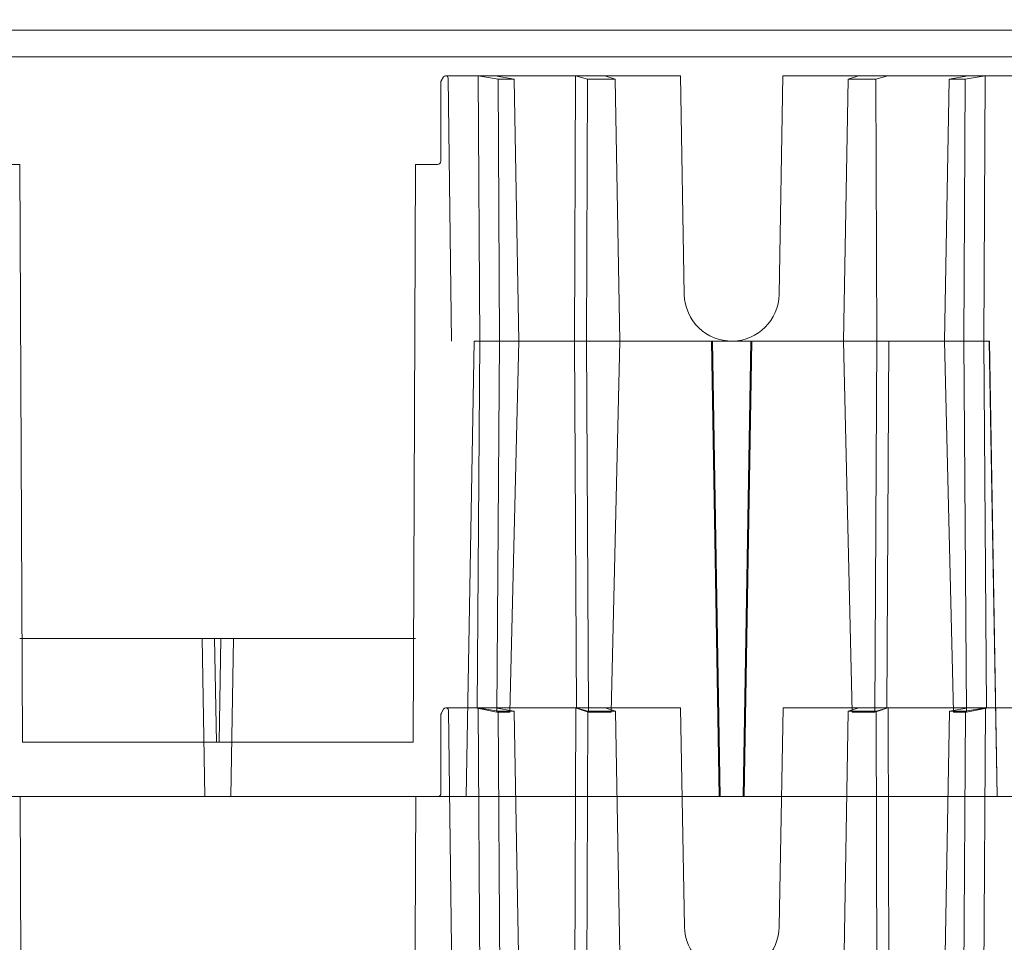
# Model space of a CAD drawing. Units: inches. Extents: x -0.1 to 11.4, y 1.8 to 9.6.
# Drawn here: x 5.9 to 6.2, y 3.5 to 3.8 of the extents above; entities that cross this region are included whole.
import ezdxf

# ---------------------------------------------------------------- set-up
doc = ezdxf.new("R2010")
doc.units = ezdxf.units.IN
doc.header["$MEASUREMENT"] = 0
doc.layers.add('Layer 1', color=7, linetype='Continuous')

# ---------------------------------------------------------------- blocks, each defined once
blk = doc.blocks.new('block 1225')
at = {"layer": 'Layer 1', "color": 7, "lineweight": 18}
for points in [[(5.38675, 3.1081), (5.38575, 3.05042)], [(5.38575, 3.05042), (5.38575, 3.05042)], [(5.38575, 3.05042), (5.38575, 3.05042)]]:
    blk.add_lwpolyline(points, dxfattribs=at)
blk = doc.blocks.new('block 1226')
at = {"layer": 'Layer 1', "color": 7, "lineweight": 18}
blk.add_lwpolyline([(5.30974, 3.07025), (5.38147, 3.07025)], dxfattribs=at)
blk = doc.blocks.new('block 1227')
at = {"layer": 'Layer 1', "color": 7, "lineweight": 18}
for points in [[(5.38675, 3.1081), (5.30881, 3.1081)], [(5.30881, 3.1081), (5.30881, 3.1081)], [(5.30881, 3.1081), (5.30881, 3.1081)]]:
    blk.add_lwpolyline(points, dxfattribs=at)
blk = doc.blocks.new('block 1228')
at = {"layer": 'Layer 1', "color": 7, "lineweight": 18}
for points in [[(5.38214, 3.1081), (5.38147, 3.07025)], [(5.38147, 3.07025), (5.38147, 3.07025)], [(5.38147, 3.07025), (5.38147, 3.07025)]]:
    blk.add_lwpolyline(points, dxfattribs=at)
blk = doc.blocks.new('block 1235')
at = {"layer": 'Layer 1', "color": 7, "lineweight": 18}
for points in [[(5.30081, 3.05042), (5.30887, 3.05042)], [(5.30887, 3.05042), (5.30887, 3.05042)], [(5.30887, 3.05042), (5.30887, 3.05042)]]:
    blk.add_lwpolyline(points, dxfattribs=at)
blk = doc.blocks.new('block 1258')
at = {"layer": 'Layer 1', "color": 7, "lineweight": 18}
for points in [[(5.30076, 3.28121), (5.30881, 3.28121)], [(5.30881, 3.28121), (5.30881, 3.28121)], [(5.30881, 3.28121), (5.30881, 3.28121)]]:
    blk.add_lwpolyline(points, dxfattribs=at)
blk = doc.blocks.new('block 1268')
at = {"layer": 'Layer 1', "color": 7, "lineweight": 18}
blk.add_lwpolyline([(5.30974, 3.07025), (5.30881, 3.28121)], dxfattribs=at)
blk = doc.blocks.new('block 1279')
at = {"layer": 'Layer 1', "color": 7, "lineweight": 18}
blk.add_lwpolyline([(5.30979, 2.83947), (5.30887, 3.05042)], dxfattribs=at)
blk = doc.blocks.new('block 1328')
at = {"layer": 'Layer 1', "color": 7, "lineweight": 18}
for points in [[(4.23179, 3.05042), (5.38575, 3.05042)], [(5.38575, 3.05042), (5.38575, 3.05042)], [(5.38575, 3.05042), (5.38575, 3.05042)]]:
    blk.add_lwpolyline(points, dxfattribs=at)
blk = doc.blocks.new('block 16')
at = {"layer": 'Layer 1'}
for name in ['block 1258', 'block 1268', 'block 1227', 'block 1228', 'block 1225', 'block 1226', 'block 1328', 'block 1235', 'block 1279']:
    blk.add_blockref(name, (0, 0), dxfattribs=at)
blk = doc.blocks.new('block 1987')
at = {"layer": 'Layer 1', "color": 7, "lineweight": 18}
for points in [[(6.53021, 3.05042), (5.37625, 3.05042)], [(5.37625, 3.05042), (5.37625, 3.05042)], [(5.37625, 3.05042), (5.37625, 3.05042)]]:
    blk.add_lwpolyline(points, dxfattribs=at)
blk = doc.blocks.new('block 3440')
at = {"layer": 'Layer 1', "color": 7, "lineweight": 18}
for points in [[(5.37986, 3.1081), (5.38052, 3.07025)], [(5.38052, 3.07025), (5.38052, 3.07025)], [(5.38052, 3.07025), (5.38052, 3.07025)]]:
    blk.add_lwpolyline(points, dxfattribs=at)
blk = doc.blocks.new('block 3441')
at = {"layer": 'Layer 1', "color": 7, "lineweight": 18}
for points in [[(5.37525, 3.1081), (5.37625, 3.05042)], [(5.37625, 3.05042), (5.37625, 3.05042)], [(5.37625, 3.05042), (5.37625, 3.05042)]]:
    blk.add_lwpolyline(points, dxfattribs=at)
blk = doc.blocks.new('block 3442')
at = {"layer": 'Layer 1', "color": 7, "lineweight": 18}
blk.add_open_spline([(5.46516, 3.08192), (5.46515, 3.08243), (5.46474, 3.08282), (5.46422, 3.08282), (5.46393, 3.08282), (5.46359, 3.08262), (5.46345, 3.08236)], degree=3, knots=[0, 0, 0, 0, 1, 1, 1, 2, 2, 2, 2], dxfattribs=at)
blk = doc.blocks.new('block 3443')
at = {"layer": 'Layer 1', "color": 7, "lineweight": 18}
for points in [[(5.46345, 3.08236), (5.46264, 3.08095)], [(5.46264, 3.08095), (5.46264, 3.08095)], [(5.46264, 3.08095), (5.46264, 3.08095)]]:
    blk.add_lwpolyline(points, dxfattribs=at)
blk = doc.blocks.new('block 3444')
at = {"layer": 'Layer 1', "color": 7, "lineweight": 18}
for points in [[(5.65389, 3.08161), (5.65335, 2.98592)], [(5.65335, 2.98592), (5.65335, 2.98592)], [(5.65335, 2.98592), (5.65335, 2.98592)]]:
    blk.add_lwpolyline(points, dxfattribs=at)
blk = doc.blocks.new('block 3445')
at = {"layer": 'Layer 1', "color": 7, "lineweight": 18}
for points in [[(5.66061, 2.98592), (5.66116, 3.08282)], [(5.66116, 3.08282), (5.66116, 3.08282)], [(5.66116, 3.08282), (5.66116, 3.08282)]]:
    blk.add_lwpolyline(points, dxfattribs=at)
blk = doc.blocks.new('block 3446')
at = {"layer": 'Layer 1', "color": 7, "lineweight": 18}
for points in [[(5.64634, 2.98592), (5.64808, 3.08161)], [(5.64808, 3.08161), (5.64808, 3.08161)], [(5.64808, 3.08161), (5.64808, 3.08161)]]:
    blk.add_lwpolyline(points, dxfattribs=at)
blk = doc.blocks.new('block 3447')
at = {"layer": 'Layer 1', "color": 7, "lineweight": 18}
for points in [[(5.60945, 2.98592), (5.61111, 3.08161)], [(5.61111, 3.08161), (5.61111, 3.08161)], [(5.61111, 3.08161), (5.61111, 3.08161)]]:
    blk.add_lwpolyline(points, dxfattribs=at)
blk = doc.blocks.new('block 3448')
at = {"layer": 'Layer 1', "color": 7, "lineweight": 18}
for points in [[(5.62159, 2.98592), (5.62125, 3.08161)], [(5.62125, 3.08161), (5.62125, 3.08161)], [(5.62125, 3.08161), (5.62125, 3.08161)]]:
    blk.add_lwpolyline(points, dxfattribs=at)
blk = doc.blocks.new('block 3449')
at = {"layer": 'Layer 1', "color": 7, "lineweight": 18}
for points in [[(5.62599, 2.98592), (5.62563, 3.08282)], [(5.62563, 3.08282), (5.62563, 3.08282)], [(5.62563, 3.08282), (5.62563, 3.08282)]]:
    blk.add_lwpolyline(points, dxfattribs=at)
blk = doc.blocks.new('block 3450')
at = {"layer": 'Layer 1', "color": 7, "lineweight": 18}
for points in [[(5.52784, 2.98592), (5.52615, 3.08161)], [(5.52615, 3.08161), (5.52615, 3.08161)], [(5.52615, 3.08161), (5.52615, 3.08161)]]:
    blk.add_lwpolyline(points, dxfattribs=at)
blk = doc.blocks.new('block 3451')
at = {"layer": 'Layer 1', "color": 7, "lineweight": 18}
for points in [[(5.51567, 2.98592), (5.51604, 3.08161)], [(5.51604, 3.08161), (5.51604, 3.08161)], [(5.51604, 3.08161), (5.51604, 3.08161)]]:
    blk.add_lwpolyline(points, dxfattribs=at)
blk = doc.blocks.new('block 3452')
at = {"layer": 'Layer 1', "color": 7, "lineweight": 18}
for points in [[(5.51127, 2.98592), (5.51164, 3.08282)], [(5.51164, 3.08282), (5.51164, 3.08282)], [(5.51164, 3.08282), (5.51164, 3.08282)]]:
    blk.add_lwpolyline(points, dxfattribs=at)
blk = doc.blocks.new('block 3453')
at = {"layer": 'Layer 1', "color": 7, "lineweight": 18}
for points in [[(5.48337, 3.08161), (5.48392, 2.98592)], [(5.48392, 2.98592), (5.48392, 2.98592)], [(5.48392, 2.98592), (5.48392, 2.98592)]]:
    blk.add_lwpolyline(points, dxfattribs=at)
blk = doc.blocks.new('block 3454')
at = {"layer": 'Layer 1', "color": 7, "lineweight": 18}
for points in [[(5.49094, 2.98592), (5.48921, 3.08161)], [(5.48921, 3.08161), (5.48921, 3.08161)], [(5.48921, 3.08161), (5.48921, 3.08161)]]:
    blk.add_lwpolyline(points, dxfattribs=at)
blk = doc.blocks.new('block 3455')
at = {"layer": 'Layer 1', "color": 7, "lineweight": 18}
for points in [[(5.47666, 2.98592), (5.4761, 3.08282)], [(5.4761, 3.08282), (5.4761, 3.08282)], [(5.4761, 3.08282), (5.4761, 3.08282)]]:
    blk.add_lwpolyline(points, dxfattribs=at)
blk = doc.blocks.new('block 3456')
at = {"layer": 'Layer 1', "color": 7, "lineweight": 18}
for points in [[(5.47661, 3.2167), (5.47563, 3.0827)], [(5.47563, 3.0827), (5.47563, 3.0827)], [(5.47563, 3.0827), (5.47563, 3.0827)]]:
    blk.add_lwpolyline(points, dxfattribs=at)
blk = doc.blocks.new('block 3457')
at = {"layer": 'Layer 1', "color": 7, "lineweight": 18}
for points in [[(5.51122, 3.2167), (5.51194, 3.0827)], [(5.51194, 3.0827), (5.51194, 3.0827)], [(5.51194, 3.0827), (5.51194, 3.0827)]]:
    blk.add_lwpolyline(points, dxfattribs=at)
blk = doc.blocks.new('block 3458')
at = {"layer": 'Layer 1', "color": 7, "lineweight": 18}
for points in [[(5.49089, 3.2167), (5.48762, 3.08127)], [(5.48762, 3.08127), (5.48762, 3.08127)], [(5.48762, 3.08127), (5.48762, 3.08127)]]:
    blk.add_lwpolyline(points, dxfattribs=at)
blk = doc.blocks.new('block 3459')
at = {"layer": 'Layer 1', "color": 7, "lineweight": 18}
for points in [[(5.48386, 3.2167), (5.48285, 3.08127)], [(5.48285, 3.08127), (5.48285, 3.08127)], [(5.48285, 3.08127), (5.48285, 3.08127)]]:
    blk.add_lwpolyline(points, dxfattribs=at)
blk = doc.blocks.new('block 3460')
at = {"layer": 'Layer 1', "color": 7, "lineweight": 18}
for points in [[(5.66055, 3.2167), (5.66153, 3.0827)], [(5.66153, 3.0827), (5.66153, 3.0827)], [(5.66153, 3.0827), (5.66153, 3.0827)]]:
    blk.add_lwpolyline(points, dxfattribs=at)
blk = doc.blocks.new('block 3461')
at = {"layer": 'Layer 1', "color": 7, "lineweight": 18}
for points in [[(5.65328, 3.2167), (5.6543, 3.08127)], [(5.6543, 3.08127), (5.6543, 3.08127)], [(5.6543, 3.08127), (5.6543, 3.08127)]]:
    blk.add_lwpolyline(points, dxfattribs=at)
blk = doc.blocks.new('block 3462')
at = {"layer": 'Layer 1', "color": 7, "lineweight": 18}
for points in [[(5.64628, 3.2167), (5.64953, 3.08127)], [(5.64953, 3.08127), (5.64953, 3.08127)], [(5.64953, 3.08127), (5.64953, 3.08127)]]:
    blk.add_lwpolyline(points, dxfattribs=at)
blk = doc.blocks.new('block 3463')
at = {"layer": 'Layer 1', "color": 7, "lineweight": 18}
for points in [[(5.62594, 3.2167), (5.62522, 3.0827)], [(5.62522, 3.0827), (5.62522, 3.0827)], [(5.62522, 3.0827), (5.62522, 3.0827)]]:
    blk.add_lwpolyline(points, dxfattribs=at)
blk = doc.blocks.new('block 3464')
at = {"layer": 'Layer 1', "color": 7, "lineweight": 18}
for points in [[(5.46247, 3.05157), (5.46247, 3.08038)], [(5.46247, 3.08038), (5.46247, 3.08038)], [(5.46247, 3.08038), (5.46247, 3.08038)]]:
    blk.add_lwpolyline(points, dxfattribs=at)
blk = doc.blocks.new('block 3465')
at = {"layer": 'Layer 1', "color": 7, "lineweight": 18}
for points in [[(5.56155, 3.2167), (5.56435, 3.05042)], [(5.56435, 3.05042), (5.56435, 3.05042)], [(5.56435, 3.05042), (5.56435, 3.05042)]]:
    blk.add_lwpolyline(points, dxfattribs=at)
blk = doc.blocks.new('block 3466')
at = {"layer": 'Layer 1', "color": 7, "lineweight": 18}
for points in [[(5.57559, 3.2167), (5.57281, 3.05042)], [(5.57281, 3.05042), (5.57281, 3.05042)], [(5.57281, 3.05042), (5.57281, 3.05042)]]:
    blk.add_lwpolyline(points, dxfattribs=at)
blk = doc.blocks.new('block 3467')
at = {"layer": 'Layer 1', "color": 7, "lineweight": 18}
blk.add_lwpolyline([(5.52778, 3.2167), (5.52462, 3.08127)], dxfattribs=at)
blk = doc.blocks.new('block 3468')
at = {"layer": 'Layer 1', "color": 7, "lineweight": 18}
for points in [[(5.51562, 3.2167), (5.51631, 3.08127)], [(5.51631, 3.08127), (5.51631, 3.08127)], [(5.51631, 3.08127), (5.51631, 3.08127)]]:
    blk.add_lwpolyline(points, dxfattribs=at)
blk = doc.blocks.new('block 3469')
at = {"layer": 'Layer 1', "color": 7, "lineweight": 18}
blk.add_lwpolyline([(5.5612, 3.2167), (5.564, 3.05042)], dxfattribs=at)
blk = doc.blocks.new('block 3470')
at = {"layer": 'Layer 1', "color": 7, "lineweight": 18}
blk.add_lwpolyline([(5.57596, 3.2167), (5.57316, 3.05042)], dxfattribs=at)
blk = doc.blocks.new('block 3471')
at = {"layer": 'Layer 1', "color": 7, "lineweight": 18}
for points in [[(5.62153, 3.2167), (5.62085, 3.08127)], [(5.62085, 3.08127), (5.62085, 3.08127)], [(5.62085, 3.08127), (5.62085, 3.08127)]]:
    blk.add_lwpolyline(points, dxfattribs=at)
blk = doc.blocks.new('block 3472')
at = {"layer": 'Layer 1', "color": 7, "lineweight": 18}
blk.add_lwpolyline([(5.60939, 3.2167), (5.61253, 3.08127)], dxfattribs=at)
blk = doc.blocks.new('block 3473')
at = {"layer": 'Layer 1', "color": 7, "lineweight": 18}
blk.add_lwpolyline([(5.58593, 3.00292), (5.58731, 3.08282)], dxfattribs=at)
blk = doc.blocks.new('block 3474')
at = {"layer": 'Layer 1', "color": 7, "lineweight": 18}
blk.add_lwpolyline([(5.55134, 3.00292), (5.54994, 3.08282)], dxfattribs=at)
blk = doc.blocks.new('block 3475')
at = {"layer": 'Layer 1', "color": 7, "lineweight": 18}
blk.add_lwpolyline([(5.47172, 3.05042), (5.47461, 3.2167)], dxfattribs=at)
blk = doc.blocks.new('block 3476')
at = {"layer": 'Layer 1', "color": 7, "lineweight": 18}
blk.add_lwpolyline([(5.47163, 3.05042), (5.47453, 3.2167)], dxfattribs=at)
blk = doc.blocks.new('block 3477')
at = {"layer": 'Layer 1', "color": 7, "lineweight": 18}
for points in [[(5.66263, 3.2167), (5.47453, 3.2167)], [(5.47453, 3.2167), (5.47453, 3.2167)], [(5.47453, 3.2167), (5.47453, 3.2167)]]:
    blk.add_lwpolyline(points, dxfattribs=at)
blk = doc.blocks.new('block 3479')
at = {"layer": 'Layer 1', "color": 7, "lineweight": 18}
blk.add_lwpolyline([(5.62125, 3.08161), (5.62563, 3.08282)], dxfattribs=at)
blk = doc.blocks.new('block 3480')
at = {"layer": 'Layer 1', "color": 7, "lineweight": 18}
blk.add_lwpolyline([(5.61493, 3.08282), (5.61111, 3.08161)], dxfattribs=at)
blk = doc.blocks.new('block 3481')
at = {"layer": 'Layer 1', "color": 7, "lineweight": 18}
blk.add_lwpolyline([(5.62125, 3.08161), (5.61111, 3.08161)], dxfattribs=at)
blk = doc.blocks.new('block 3482')
at = {"layer": 'Layer 1', "color": 7, "lineweight": 18}
blk.add_lwpolyline([(5.65499, 3.08282), (5.64808, 3.08161)], dxfattribs=at)
blk = doc.blocks.new('block 3483')
at = {"layer": 'Layer 1', "color": 7, "lineweight": 18}
blk.add_lwpolyline([(5.65389, 3.08161), (5.64808, 3.08161)], dxfattribs=at)
blk = doc.blocks.new('block 3484')
at = {"layer": 'Layer 1', "color": 7, "lineweight": 18}
blk.add_lwpolyline([(5.65389, 3.08161), (5.66116, 3.08282)], dxfattribs=at)
blk = doc.blocks.new('block 3485')
at = {"layer": 'Layer 1', "color": 7, "lineweight": 18}
blk.add_lwpolyline([(5.62085, 3.08127), (5.62522, 3.0827)], dxfattribs=at)
blk = doc.blocks.new('block 3486')
at = {"layer": 'Layer 1', "color": 7, "lineweight": 18}
blk.add_lwpolyline([(5.62522, 3.0827), (5.6224, 3.08178)], dxfattribs=at)
blk = doc.blocks.new('block 3487')
at = {"layer": 'Layer 1', "color": 7, "lineweight": 18}
blk.add_lwpolyline([(5.61505, 3.08127), (5.61619, 3.08127), (5.61731, 3.08127), (5.61844, 3.08127)], dxfattribs=at)
blk = doc.blocks.new('block 3488')
at = {"layer": 'Layer 1', "color": 7, "lineweight": 18}
blk.add_lwpolyline([(5.62085, 3.08127), (5.61253, 3.08127)], dxfattribs=at)
blk = doc.blocks.new('block 3489')
at = {"layer": 'Layer 1', "color": 7, "lineweight": 18}
blk.add_lwpolyline([(5.6543, 3.08127), (5.64953, 3.08127)], dxfattribs=at)
blk = doc.blocks.new('block 3490')
at = {"layer": 'Layer 1', "color": 7, "lineweight": 18}
blk.add_lwpolyline([(5.66153, 3.0827), (5.6543, 3.08127)], dxfattribs=at)
blk = doc.blocks.new('block 3491')
at = {"layer": 'Layer 1', "color": 7, "lineweight": 18}
blk.add_open_spline([(5.46131, 3.05042), (5.46194, 3.05042), (5.46247, 3.05093), (5.46247, 3.05157), (5.46247, 3.05157), (5.46247, 3.05157), (5.46247, 3.05157)], degree=3, knots=[0, 0, 0, 0, 1, 1, 1, 2, 2, 2, 2], dxfattribs=at)
blk = doc.blocks.new('block 3492')
at = {"layer": 'Layer 1', "color": 7, "lineweight": 18}
for points in [[(5.46131, 3.05042), (5.45324, 3.05042)], [(5.45324, 3.05042), (5.45324, 3.05042)], [(5.45324, 3.05042), (5.45324, 3.05042)]]:
    blk.add_lwpolyline(points, dxfattribs=at)
blk = doc.blocks.new('block 3493')
at = {"layer": 'Layer 1', "color": 7, "lineweight": 18}
for points in [[(5.54994, 3.08282), (5.46424, 3.08282)], [(5.46424, 3.08282), (5.46424, 3.08282)], [(5.46424, 3.08282), (5.46424, 3.08282)]]:
    blk.add_lwpolyline(points, dxfattribs=at)
blk = doc.blocks.new('block 3494')
at = {"layer": 'Layer 1', "color": 7, "lineweight": 18}
blk.add_lwpolyline([(5.48337, 3.08161), (5.48921, 3.08161)], dxfattribs=at)
blk = doc.blocks.new('block 3495')
at = {"layer": 'Layer 1', "color": 7, "lineweight": 18}
blk.add_lwpolyline([(5.48228, 3.08282), (5.48921, 3.08161)], dxfattribs=at)
blk = doc.blocks.new('block 3496')
at = {"layer": 'Layer 1', "color": 7, "lineweight": 18}
blk.add_lwpolyline([(5.51604, 3.08161), (5.52615, 3.08161)], dxfattribs=at)
blk = doc.blocks.new('block 3497')
at = {"layer": 'Layer 1', "color": 7, "lineweight": 18}
blk.add_lwpolyline([(5.52234, 3.08282), (5.52615, 3.08161)], dxfattribs=at)
blk = doc.blocks.new('block 3498')
at = {"layer": 'Layer 1', "color": 7, "lineweight": 18}
blk.add_lwpolyline([(5.51604, 3.08161), (5.51164, 3.08282)], dxfattribs=at)
blk = doc.blocks.new('block 3499')
at = {"layer": 'Layer 1', "color": 7, "lineweight": 18}
blk.add_lwpolyline([(5.48337, 3.08161), (5.4761, 3.08282)], dxfattribs=at)
blk = doc.blocks.new('block 3500')
at = {"layer": 'Layer 1', "color": 7, "lineweight": 18}
for points in [[(5.46642, 2.98592), (5.46516, 3.08192)], [(5.46516, 3.08192), (5.46516, 3.08192)], [(5.46516, 3.08192), (5.46516, 3.08192)]]:
    blk.add_lwpolyline(points, dxfattribs=at)
blk = doc.blocks.new('block 3501')
at = {"layer": 'Layer 1', "color": 7, "lineweight": 18}
blk.add_lwpolyline([(5.48285, 3.08127), (5.48762, 3.08127)], dxfattribs=at)
blk = doc.blocks.new('block 3502')
at = {"layer": 'Layer 1', "color": 7, "lineweight": 18}
blk.add_lwpolyline([(5.51631, 3.08127), (5.52462, 3.08127)], dxfattribs=at)
blk = doc.blocks.new('block 3503')
at = {"layer": 'Layer 1', "color": 7, "lineweight": 18}
blk.add_lwpolyline([(5.51631, 3.08127), (5.51194, 3.0827)], dxfattribs=at)
blk = doc.blocks.new('block 3504')
at = {"layer": 'Layer 1', "color": 7, "lineweight": 18}
blk.add_lwpolyline([(5.51194, 3.0827), (5.51475, 3.08178)], dxfattribs=at)
blk = doc.blocks.new('block 3505')
at = {"layer": 'Layer 1', "color": 7, "lineweight": 18}
blk.add_lwpolyline([(5.52211, 3.08127), (5.52097, 3.08127), (5.51983, 3.08127), (5.51872, 3.08127)], dxfattribs=at)
blk = doc.blocks.new('block 3506')
at = {"layer": 'Layer 1', "color": 7, "lineweight": 18}
blk.add_lwpolyline([(5.47563, 3.0827), (5.48285, 3.08127)], dxfattribs=at)
blk = doc.blocks.new('block 3507')
at = {"layer": 'Layer 1', "color": 7, "lineweight": 18}
blk.add_open_spline([(5.55134, 3.00292), (5.5515, 2.99336), (5.55938, 2.98576), (5.56893, 2.98592), (5.57821, 2.98605), (5.58581, 2.99364), (5.58593, 3.00292)], degree=3, knots=[0, 0, 0, 0, 1, 1, 1, 2, 2, 2, 2], dxfattribs=at)
blk = doc.blocks.new('block 3508')
at = {"layer": 'Layer 1', "color": 7, "lineweight": 18}
blk.add_lwpolyline([(5.46247, 3.08038), (5.46247, 3.08045), (5.46249, 3.08053), (5.4625, 3.0806), (5.46251, 3.08066), (5.46254, 3.08074), (5.46256, 3.08081), (5.4626, 3.08089), (5.46264, 3.08095)], dxfattribs=at)
blk = doc.blocks.new('block 3509')
at = {"layer": 'Layer 1', "color": 7, "lineweight": 18}
for points in [[(5.37525, 3.1081), (5.45318, 3.1081)], [(5.45318, 3.1081), (5.45318, 3.1081)], [(5.45318, 3.1081), (5.45318, 3.1081)]]:
    blk.add_lwpolyline(points, dxfattribs=at)
blk = doc.blocks.new('block 3510')
at = {"layer": 'Layer 1', "color": 7, "lineweight": 18}
blk.add_lwpolyline([(5.45226, 3.07025), (5.38052, 3.07025)], dxfattribs=at)
blk = doc.blocks.new('block 3511')
at = {"layer": 'Layer 1', "color": 7, "lineweight": 18}
blk.add_open_spline([(5.46511, 3.31272), (5.46509, 3.31322), (5.46468, 3.31361), (5.46417, 3.31361), (5.46387, 3.31361), (5.46352, 3.31342), (5.4634, 3.31317)], degree=3, knots=[0, 0, 0, 0, 1, 1, 1, 2, 2, 2, 2], dxfattribs=at)
blk = doc.blocks.new('block 3512')
at = {"layer": 'Layer 1', "color": 7, "lineweight": 18}
for points in [[(5.4634, 3.31317), (5.46258, 3.31174)], [(5.46258, 3.31174), (5.46258, 3.31174)], [(5.46258, 3.31174), (5.46258, 3.31174)]]:
    blk.add_lwpolyline(points, dxfattribs=at)
blk = doc.blocks.new('block 3513')
at = {"layer": 'Layer 1', "color": 7, "lineweight": 18}
for points in [[(5.46241, 3.28236), (5.46241, 3.31115)], [(5.46241, 3.31115), (5.46241, 3.31115)], [(5.46241, 3.31115), (5.46241, 3.31115)]]:
    blk.add_lwpolyline(points, dxfattribs=at)
blk = doc.blocks.new('block 3514')
at = {"layer": 'Layer 1', "color": 7, "lineweight": 18}
blk.add_lwpolyline([(5.58587, 3.23371), (5.58726, 3.31361)], dxfattribs=at)
blk = doc.blocks.new('block 3515')
at = {"layer": 'Layer 1', "color": 7, "lineweight": 18}
blk.add_lwpolyline([(5.55129, 3.23371), (5.54989, 3.31361)], dxfattribs=at)
blk = doc.blocks.new('block 3516')
at = {"layer": 'Layer 1', "color": 7, "lineweight": 18}
blk.add_lwpolyline([(5.62118, 3.31238), (5.62557, 3.31361)], dxfattribs=at)
blk = doc.blocks.new('block 3517')
at = {"layer": 'Layer 1', "color": 7, "lineweight": 18}
blk.add_lwpolyline([(5.61486, 3.31361), (5.61106, 3.31238)], dxfattribs=at)
blk = doc.blocks.new('block 3518')
at = {"layer": 'Layer 1', "color": 7, "lineweight": 18}
blk.add_lwpolyline([(5.62118, 3.31238), (5.61106, 3.31238)], dxfattribs=at)
blk = doc.blocks.new('block 3519')
at = {"layer": 'Layer 1', "color": 7, "lineweight": 18}
blk.add_lwpolyline([(5.65492, 3.31361), (5.64801, 3.31238)], dxfattribs=at)
blk = doc.blocks.new('block 3520')
at = {"layer": 'Layer 1', "color": 7, "lineweight": 18}
blk.add_lwpolyline([(5.65384, 3.31238), (5.64801, 3.31238)], dxfattribs=at)
blk = doc.blocks.new('block 3521')
at = {"layer": 'Layer 1', "color": 7, "lineweight": 18}
blk.add_lwpolyline([(5.65384, 3.31238), (5.66111, 3.31361)], dxfattribs=at)
blk = doc.blocks.new('block 3522')
at = {"layer": 'Layer 1', "color": 7, "lineweight": 18}
blk.add_open_spline([(5.46124, 3.28121), (5.46189, 3.28121), (5.46241, 3.28173), (5.46241, 3.28236), (5.46241, 3.28236), (5.46241, 3.28236), (5.46241, 3.28236)], degree=3, knots=[0, 0, 0, 0, 1, 1, 1, 2, 2, 2, 2], dxfattribs=at)
blk = doc.blocks.new('block 3523')
at = {"layer": 'Layer 1', "color": 7, "lineweight": 18}
for points in [[(5.46124, 3.28121), (5.45318, 3.28121)], [(5.45318, 3.28121), (5.45318, 3.28121)], [(5.45318, 3.28121), (5.45318, 3.28121)]]:
    blk.add_lwpolyline(points, dxfattribs=at)
blk = doc.blocks.new('block 3524')
at = {"layer": 'Layer 1', "color": 7, "lineweight": 18}
for points in [[(5.54989, 3.31361), (5.46418, 3.31361)], [(5.46418, 3.31361), (5.46418, 3.31361)], [(5.46418, 3.31361), (5.46418, 3.31361)]]:
    blk.add_lwpolyline(points, dxfattribs=at)
blk = doc.blocks.new('block 3525')
at = {"layer": 'Layer 1', "color": 7, "lineweight": 18}
blk.add_lwpolyline([(5.48331, 3.31238), (5.48915, 3.31238)], dxfattribs=at)
blk = doc.blocks.new('block 3526')
at = {"layer": 'Layer 1', "color": 7, "lineweight": 18}
blk.add_lwpolyline([(5.48222, 3.31361), (5.48915, 3.31238)], dxfattribs=at)
blk = doc.blocks.new('block 3527')
at = {"layer": 'Layer 1', "color": 7, "lineweight": 18}
blk.add_lwpolyline([(5.51598, 3.31238), (5.52609, 3.31238)], dxfattribs=at)
blk = doc.blocks.new('block 3528')
at = {"layer": 'Layer 1', "color": 7, "lineweight": 18}
blk.add_lwpolyline([(5.52229, 3.31361), (5.52609, 3.31238)], dxfattribs=at)
blk = doc.blocks.new('block 3529')
at = {"layer": 'Layer 1', "color": 7, "lineweight": 18}
blk.add_lwpolyline([(5.51598, 3.31238), (5.51159, 3.31361)], dxfattribs=at)
blk = doc.blocks.new('block 3530')
at = {"layer": 'Layer 1', "color": 7, "lineweight": 18}
blk.add_lwpolyline([(5.48331, 3.31238), (5.47604, 3.31361)], dxfattribs=at)
blk = doc.blocks.new('block 3531')
at = {"layer": 'Layer 1', "color": 7, "lineweight": 18}
blk.add_lwpolyline([(5.46241, 3.31115), (5.46241, 3.31124), (5.46243, 3.31132), (5.46245, 3.31139), (5.46245, 3.31146), (5.46247, 3.31154), (5.4625, 3.31161), (5.46254, 3.31166), (5.46258, 3.31174)], dxfattribs=at)
blk = doc.blocks.new('block 3532')
at = {"layer": 'Layer 1', "color": 7, "lineweight": 18}
for points in [[(5.65384, 3.31238), (5.65328, 3.2167)], [(5.65328, 3.2167), (5.65328, 3.2167)], [(5.65328, 3.2167), (5.65328, 3.2167)]]:
    blk.add_lwpolyline(points, dxfattribs=at)
blk = doc.blocks.new('block 3533')
at = {"layer": 'Layer 1', "color": 7, "lineweight": 18}
for points in [[(5.66055, 3.2167), (5.66111, 3.31361)], [(5.66111, 3.31361), (5.66111, 3.31361)], [(5.66111, 3.31361), (5.66111, 3.31361)]]:
    blk.add_lwpolyline(points, dxfattribs=at)
blk = doc.blocks.new('block 3534')
at = {"layer": 'Layer 1', "color": 7, "lineweight": 18}
for points in [[(5.64628, 3.2167), (5.64801, 3.31238)], [(5.64801, 3.31238), (5.64801, 3.31238)], [(5.64801, 3.31238), (5.64801, 3.31238)]]:
    blk.add_lwpolyline(points, dxfattribs=at)
blk = doc.blocks.new('block 3535')
at = {"layer": 'Layer 1', "color": 7, "lineweight": 18}
for points in [[(5.60939, 3.2167), (5.61106, 3.31238)], [(5.61106, 3.31238), (5.61106, 3.31238)], [(5.61106, 3.31238), (5.61106, 3.31238)]]:
    blk.add_lwpolyline(points, dxfattribs=at)
blk = doc.blocks.new('block 3536')
at = {"layer": 'Layer 1', "color": 7, "lineweight": 18}
for points in [[(5.62153, 3.2167), (5.62118, 3.31238)], [(5.62118, 3.31238), (5.62118, 3.31238)], [(5.62118, 3.31238), (5.62118, 3.31238)]]:
    blk.add_lwpolyline(points, dxfattribs=at)
blk = doc.blocks.new('block 3537')
at = {"layer": 'Layer 1', "color": 7, "lineweight": 18}
for points in [[(5.52778, 3.2167), (5.52609, 3.31238)], [(5.52609, 3.31238), (5.52609, 3.31238)], [(5.52609, 3.31238), (5.52609, 3.31238)]]:
    blk.add_lwpolyline(points, dxfattribs=at)
blk = doc.blocks.new('block 3538')
at = {"layer": 'Layer 1', "color": 7, "lineweight": 18}
for points in [[(5.51562, 3.2167), (5.51598, 3.31238)], [(5.51598, 3.31238), (5.51598, 3.31238)], [(5.51598, 3.31238), (5.51598, 3.31238)]]:
    blk.add_lwpolyline(points, dxfattribs=at)
blk = doc.blocks.new('block 3539')
at = {"layer": 'Layer 1', "color": 7, "lineweight": 18}
for points in [[(5.51122, 3.2167), (5.51159, 3.31361)], [(5.51159, 3.31361), (5.51159, 3.31361)], [(5.51159, 3.31361), (5.51159, 3.31361)]]:
    blk.add_lwpolyline(points, dxfattribs=at)
blk = doc.blocks.new('block 3540')
at = {"layer": 'Layer 1', "color": 7, "lineweight": 18}
for points in [[(5.48331, 3.31238), (5.48386, 3.2167)], [(5.48386, 3.2167), (5.48386, 3.2167)], [(5.48386, 3.2167), (5.48386, 3.2167)]]:
    blk.add_lwpolyline(points, dxfattribs=at)
blk = doc.blocks.new('block 3541')
at = {"layer": 'Layer 1', "color": 7, "lineweight": 18}
for points in [[(5.49089, 3.2167), (5.48915, 3.31238)], [(5.48915, 3.31238), (5.48915, 3.31238)], [(5.48915, 3.31238), (5.48915, 3.31238)]]:
    blk.add_lwpolyline(points, dxfattribs=at)
blk = doc.blocks.new('block 3542')
at = {"layer": 'Layer 1', "color": 7, "lineweight": 18}
for points in [[(5.47661, 3.2167), (5.47604, 3.31361)], [(5.47604, 3.31361), (5.47604, 3.31361)], [(5.47604, 3.31361), (5.47604, 3.31361)]]:
    blk.add_lwpolyline(points, dxfattribs=at)
blk = doc.blocks.new('block 3543')
at = {"layer": 'Layer 1', "color": 7, "lineweight": 18}
blk.add_lwpolyline([(5.45226, 3.07025), (5.45318, 3.28121)], dxfattribs=at)
blk = doc.blocks.new('block 3544')
at = {"layer": 'Layer 1', "color": 7, "lineweight": 18}
for points in [[(5.46635, 3.2167), (5.46511, 3.31272)], [(5.46511, 3.31272), (5.46511, 3.31272)], [(5.46511, 3.31272), (5.46511, 3.31272)]]:
    blk.add_lwpolyline(points, dxfattribs=at)
blk = doc.blocks.new('block 3545')
at = {"layer": 'Layer 1', "color": 7, "lineweight": 18}
blk.add_open_spline([(5.55129, 3.23371), (5.55145, 3.22416), (5.55933, 3.21654), (5.56888, 3.21673), (5.57816, 3.21684), (5.58575, 3.22444), (5.58587, 3.23371)], degree=3, knots=[0, 0, 0, 0, 1, 1, 1, 2, 2, 2, 2], dxfattribs=at)
blk = doc.blocks.new('block 3560')
at = {"layer": 'Layer 1', "color": 7, "lineweight": 18}
blk.add_lwpolyline([(5.45231, 2.83947), (5.45324, 3.05042)], dxfattribs=at)
blk = doc.blocks.new('block 3915')
at = {"layer": 'Layer 1', "color": 7, "lineweight": 18}
blk.add_lwpolyline([(5.66553, 3.05042), (5.66263, 3.2167)], dxfattribs=at)
blk = doc.blocks.new('block 3916')
at = {"layer": 'Layer 1', "color": 7, "lineweight": 18}
blk.add_lwpolyline([(5.66544, 3.05042), (5.66253, 3.2167)], dxfattribs=at)
blk = doc.blocks.new('block 3917')
at = {"layer": 'Layer 1', "color": 7, "lineweight": 18}
for points in [[(5.67298, 3.31361), (5.58726, 3.31361)], [(5.58726, 3.31361), (5.58726, 3.31361)], [(5.58726, 3.31361), (5.58726, 3.31361)]]:
    blk.add_lwpolyline(points, dxfattribs=at)
blk = doc.blocks.new('block 3918')
at = {"layer": 'Layer 1', "color": 7, "lineweight": 18}
for points in [[(5.67303, 3.08282), (5.58731, 3.08282)], [(5.58731, 3.08282), (5.58731, 3.08282)], [(5.58731, 3.08282), (5.58731, 3.08282)]]:
    blk.add_lwpolyline(points, dxfattribs=at)
blk = doc.blocks.new('block 1976')
at = {"layer": 'Layer 1'}
for name in ['block 3511', 'block 3524', 'block 3530', 'block 3542', 'block 3526', 'block 3539', 'block 3529', 'block 3528', 'block 3515', 'block 3514', 'block 3917', 'block 3517', 'block 3516', 'block 3519', 'block 3521', 'block 3533', 'block 3531', 'block 3513', 'block 3512', 'block 3544', 'block 3525', 'block 3540', 'block 3541', 'block 3538', 'block 3527', 'block 3537', 'block 3535', 'block 3518', 'block 3536', 'block 3534', 'block 3520', 'block 3532', 'block 3543', 'block 3523', 'block 3522', 'block 3545', 'block 3476', 'block 3475', 'block 3477', 'block 3456', 'block 3459', 'block 3458', 'block 3457', 'block 3468', 'block 3467', 'block 3469', 'block 3465', 'block 3466', 'block 3470', 'block 3472', 'block 3471', 'block 3463', 'block 3462', 'block 3461', 'block 3460', 'block 3916', 'block 3915', 'block 3441', 'block 3509', 'block 3440', 'block 3508', 'block 3464', 'block 3443', 'block 3442', 'block 3493', 'block 3500', 'block 3506', 'block 3455', 'block 3499', 'block 3495', 'block 3501', 'block 3453', 'block 3494', 'block 3454', 'block 3452', 'block 3498', 'block 3503', 'block 3504', 'block 3451', 'block 3496', 'block 3502', 'block 3505', 'block 3497', 'block 3450', 'block 3474', 'block 3473', 'block 3918', 'block 3447', 'block 3480', 'block 3481', 'block 3488', 'block 3487', 'block 3485', 'block 3479', 'block 3448', 'block 3486', 'block 3449', 'block 3446', 'block 3482', 'block 3483', 'block 3489', 'block 3444', 'block 3484', 'block 3490', 'block 3445', 'block 3510', 'block 3491', 'block 1987', 'block 3560', 'block 3492', 'block 3507']:
    blk.add_blockref(name, (0, 0), dxfattribs=at)

msp = doc.modelspace()

# ---------------------------------------------------------------- hatches: boundary and pattern name
h = msp.add_hatch()
h.set_pattern_fill('EARTH')
edge = h.paths.add_edge_path()
edge.add_spline(control_points=[(1.82352, 5.24128), (3.54699, 3.15791), (2.98434, 2.6187), (3.99211, 2.23212)], knot_values=[17, 17, 17, 17, 18, 18, 18, 18], degree=3, periodic=0)
edge.add_spline(control_points=[(3.99211, 2.23212), (4.87135, 1.89484), (5.18775, 2.32996), (6.10723, 2.44674)], knot_values=[16, 16, 16, 16, 17, 17, 17, 17], degree=3, periodic=0)
edge.add_spline(control_points=[(6.10723, 2.44674), (6.44808, 2.49004), (7.46932, 2.14164), (7.80249, 2.22668)], knot_values=[15, 15, 15, 15, 16, 16, 16, 16], degree=3, periodic=0)
edge.add_spline(control_points=[(7.80249, 2.22668), (7.96935, 2.26928), (8.1652, 2.31329), (8.30412, 2.42204)], knot_values=[14, 14, 14, 14, 15, 15, 15, 15], degree=3, periodic=0)
edge.add_spline(control_points=[(8.30412, 2.42204), (8.51714, 2.58883), (8.59454, 2.97185), (8.60994, 3.22333)], knot_values=[13, 13, 13, 13, 14, 14, 14, 14], degree=3, periodic=0)
edge.add_spline(control_points=[(8.60994, 3.22333), (8.71254, 4.89775), (9.84725, 4.26231), (9.56345, 5.14659)], knot_values=[12, 12, 12, 12, 13, 13, 13, 13], degree=3, periodic=0)
edge.add_spline(control_points=[(9.56345, 5.14659), (9.39103, 5.12694), (9.23714, 5.07435), (9.06657, 5.02484)], knot_values=[11, 11, 11, 11, 12, 12, 12, 12], degree=3, periodic=0)
edge.add_spline(control_points=[(9.06657, 5.02484), (8.76174, 4.93636), (8.49696, 4.74462), (8.26714, 4.56736)], knot_values=[10, 10, 10, 10, 11, 11, 11, 11], degree=3, periodic=0)
edge.add_spline(control_points=[(8.26714, 4.56736), (8.27542, 4.32005), (8.28308, 4.0512), (8.26296, 3.77959)], knot_values=[9, 9, 9, 9, 10, 10, 10, 10], degree=3, periodic=0)
edge.add_spline(control_points=[(8.26296, 3.77959), (8.27558, 3.51832), (8.26763, 2.82847), (8.26763, 2.82846)], knot_values=[8.00001, 8.00001, 8.00001, 8.00001, 9, 9, 9, 9], degree=3, periodic=0)
edge.add_spline(control_points=[(8.26763, 2.82846), (8.26762, 2.82846), (7.58115, 2.82098), (7.58113, 2.82098)], knot_values=[7.00001, 7.00001, 7.00001, 7.00001, 7.99999, 7.99999, 7.99999, 7.99999], degree=3, periodic=0)
edge.add_spline(control_points=[(7.58113, 2.82098), (7.58111, 2.82098), (6.35703, 2.80669), (5.74516, 2.8397)], knot_values=[6, 6, 6, 6, 6.99999, 6.99999, 6.99999, 6.99999], degree=3, periodic=0)
edge.add_spline(control_points=[(5.74516, 2.8397), (4.97694, 2.79403), (4.32575, 2.8397), (3.62485, 2.8397)], knot_values=[5, 5, 5, 5, 6, 6, 6, 6], degree=3, periodic=0)
edge.add_spline(control_points=[(3.62485, 2.8397), (3.62519, 2.84083), (3.62551, 2.84253), (3.62581, 2.84476)], knot_values=[4.966965, 4.966965, 4.966965, 4.966965, 5, 5, 5, 5], degree=3, periodic=0)
edge.add_line((3.62581, 2.84476), (3.62485, 2.84476))
edge.add_line((3.62485, 2.84476), (3.62485, 3.43329))
edge.add_spline(control_points=[(3.62485, 3.43329), (3.62485, 3.56365), (3.62115, 3.69886), (3.61675, 3.83535)], knot_values=[3.645305, 3.645305, 3.645305, 3.645305, 4, 4, 4, 4], degree=3, periodic=0)
edge.add_line((3.61675, 3.83535), (3.61136, 3.83535))
edge.add_line((3.61136, 3.83535), (3.61136, 3.99849))
edge.add_spline(control_points=[(3.61136, 3.99849), (3.60501, 4.1932), (3.59967, 4.38763), (3.60402, 4.57154)], knot_values=[3, 3, 3, 3, 3.504315, 3.504315, 3.504315, 3.504315], degree=3, periodic=0)
edge.add_spline(control_points=[(3.60402, 4.57154), (3.49871, 4.61492), (3.45974, 4.65539), (3.35515, 4.73375)], knot_values=[2, 2, 2, 2, 3, 3, 3, 3], degree=3, periodic=0)
edge.add_spline(control_points=[(3.35515, 4.73375), (3.20811, 4.83818), (3.0997, 4.90272), (2.93182, 4.98206)], knot_values=[1, 1, 1, 1, 2, 2, 2, 2], degree=3, periodic=0)
edge.add_spline(control_points=[(2.93182, 4.98206), (2.47016, 5.20465), (1.82353, 5.24128), (1.82352, 5.24128)], knot_values=[0.00001, 0.00001, 0.00001, 0.00001, 1, 1, 1, 1], degree=3, periodic=0)
h.paths.add_polyline_path([(1.3626, 4.11186), (1.72464, 4.11186), (1.72464, 4.25352), (1.3626, 4.25352)], flags=9)
h.paths.add_polyline_path([(9.56357, 4.77135), (11.39175, 4.77135), (11.39175, 4.931), (9.56357, 4.931)], flags=9)

# ---------------------------------------------------------------- linework, layer by layer
at = {"layer": 'Layer 1', "color": 7, "lineweight": 18}
for points in [[(3.62485, 3.82614), (8.24514, 3.82614)], [(3.63316, 3.81647), (8.24014, 3.81647)]]:
    msp.add_lwpolyline(points, dxfattribs=at)

# ---------------------------------------------------------------- block references
at = {"layer": 'Layer 1', "color": 7}
for name in ['block 16', 'block 1976']:
    msp.add_blockref(name, (0.55319, 0.49591), dxfattribs=at)

doc.saveas('drawing.dxf')
